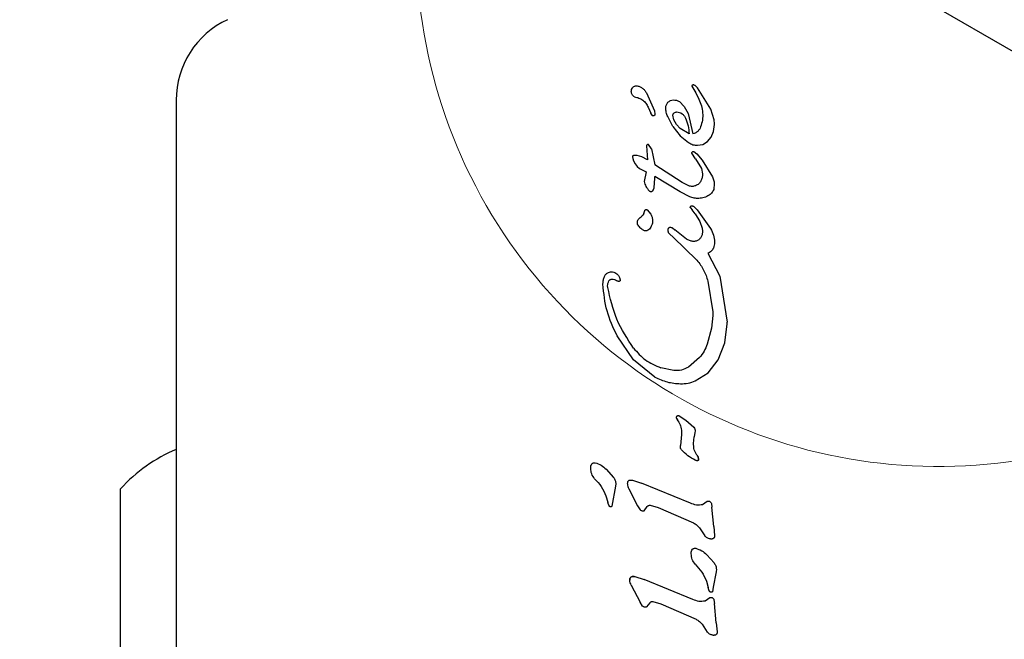
# Model space of a CAD drawing. Units: millimetres. Extents: x 452 to 1636, y 570 to 1473.
# Drawn here: x 814 to 821, y 1137 to 1141 of the extents above; entities that cross this region are included whole.
import ezdxf

# ---------------------------------------------------------------- set-up
doc = ezdxf.new("R2010")
doc.units = ezdxf.units.MM
doc.header["$LTSCALE"] = 100
doc.styles.add('SLDTEXTSTYLE1', font='TXT', dxfattribs={"width": 0.75})
doc.dimstyles.new('SLDDIMSTYLE1', dxfattribs={"dimtxt": 15.875, "dimasz": 8, "dimexe": 0, "dimexo": 0.0625, "dimgap": 3.96875, "dimtad": 2, "dimdec": 0, "dimrnd": 1e-09, "dimzin": 12, "dimdsep": 46, "dimtxsty": 'SLDTEXTSTYLE1', "dimblk1": 'DOT', "dimblk2": 'DOT', "dimsah": 1, "dimcen": 0.09, "dimse1": 1, "dimse2": 1, "dimadec": 0, "dimazin": 3, "dimtfac": 1, "dimtdec": 0, "dimtofl": 0, "dimtmove": 0, "dimatfit": 3, "dimldrblk": 'DOT', "dimfxl": 0, "dimfrac": 2, "dimtolj": 1, "dimtzin": 12, "dimarcsym": 0})

# ---------------------------------------------------------------- blocks, each defined once
blk = doc.blocks.new('_Dot')
at = {"color": 0, "linetype": 'ByBlock', "lineweight": -2}
blk.add_line((-0.5, 0), (-1, 0), dxfattribs=at)
at = {"color": 0, "linetype": 'ByBlock', "const_width": 0.5}
blk.add_lwpolyline([(-0.25, 0, 1), (0.25, 0, 1)], format="xyb", close=True, dxfattribs=at)
blk = doc.blocks.new('_D_2')
at = {"color": 7, "linetype": 'Continuous', "lineweight": 18}
blk.add_line((472.7762, 784.0024), (472.7762, 1291.1321), dxfattribs=at)
at = {"color": 7, "linetype": 'Continuous', "lineweight": 18, "xscale": 8, "yscale": 8}
for p, rotation in [((472.7762, 1291.1321), 90.0000000000004), ((472.7762, 784.0024), 270.0000000000004)]:
    blk.add_blockref('_Dot', p, dxfattribs=dict(at, rotation=rotation))
at = {"color": 7, "linetype": 'Continuous', "lineweight": 18, "insert": (452.3122, 1019.9725), "char_height": 15.875, "attachment_point": 1, "rotation": 90, "style": 'SLDTEXTSTYLE1'}
blk.add_mtext('507', dxfattribs=at)
blk = doc.blocks.new('_D_4')
at = {"color": 7, "linetype": 'Continuous', "lineweight": 18}
blk.add_line((1427.2409, 1452.1597), (660.1273, 1452.1597), dxfattribs=at)
at = {"color": 7, "linetype": 'Continuous', "lineweight": 18, "xscale": 8, "yscale": 8, "rotation": 180.0000000000004}
blk.add_blockref('_Dot', (660.1273, 1452.1597), dxfattribs=at)
at = {"color": 7, "linetype": 'Continuous', "lineweight": 18, "xscale": 8, "yscale": 8}
blk.add_blockref('_Dot', (1427.2409, 1452.1597), dxfattribs=at)
at = {"color": 7, "linetype": 'Continuous', "lineweight": 18, "insert": (1026.0893, 1472.6237), "char_height": 15.875, "attachment_point": 1, "style": 'SLDTEXTSTYLE1'}
blk.add_mtext('767', dxfattribs=at)

msp = doc.modelspace()

# ---------------------------------------------------------------- linework, layer by layer
at = {"color": 7, "linetype": 'Continuous', "lineweight": 25}
for p, q in [((821.1586, 1140.6284), (817.3553, 1142.8242)), ((818.5769, 1140.757), (818.5771, 1140.7554)), ((818.5771, 1140.7554), (818.6003, 1140.7133)), ((818.5842, 1140.7626), (818.5793, 1140.761)), ((818.5841, 1140.7626), (818.5842, 1140.7626)), ((818.5918, 1140.7616), (818.5918, 1140.7617)), ((818.6106, 1140.7441), (818.6018, 1140.7549)), ((818.6943, 1140.6118), (818.6106, 1140.7441)), ((818.2948, 1140.7149), (818.345, 1140.6017)), ((818.6003, 1140.7133), (818.6197, 1140.675)), ((815.3803, 1140.6687), (815.3803, 1134.5509)), ((818.3054, 1140.6252), (818.3213, 1140.5873)), ((818.415, 1140.6206), (818.415, 1140.6227)), ((818.4991, 1140.6594), (818.5297, 1140.6302)), ((818.5297, 1140.6302), (818.5533, 1140.5853)), ((818.3282, 1140.576), (818.3213, 1140.5873)), ((818.345, 1140.6017), (818.3477, 1140.5815)), ((818.4583, 1140.5051), (818.4268, 1140.567)), ((818.4654, 1140.5458), (818.4596, 1140.5757)), ((818.5533, 1140.5853), (818.5822, 1140.4593)), ((818.7154, 1140.5465), (818.6943, 1140.6118)), ((818.4583, 1140.5051), (818.5035, 1140.4475)), ((818.4813, 1140.5174), (818.4654, 1140.5458)), ((818.5043, 1140.4926), (818.4813, 1140.5174)), ((818.5599, 1140.4593), (818.5043, 1140.4926)), ((818.7116, 1140.4746), (818.7171, 1140.5175)), ((818.7172, 1140.5209), (818.7154, 1140.5465)), ((818.7171, 1140.5175), (818.7172, 1140.5209)), ((818.5035, 1140.4475), (818.5567, 1140.4052)), ((818.6735, 1140.4119), (818.6965, 1140.439)), ((818.6965, 1140.439), (818.7116, 1140.4746)), ((818.2958, 1140.3849), (818.2958, 1140.3857)), ((818.2959, 1140.385), (818.296, 1140.3849)), ((818.2959, 1140.3849), (818.3007, 1140.2986)), ((818.3265, 1140.3662), (818.3083, 1140.3936)), ((818.6119, 1140.3887), (818.6447, 1140.3947)), ((818.6447, 1140.3947), (818.6735, 1140.4119)), ((818.2082, 1140.3184), (818.2082, 1140.3183)), ((818.2082, 1140.3183), (818.21, 1140.3079)), ((818.21, 1140.3079), (818.2157, 1140.2919)), ((818.2101, 1140.3075), (818.21, 1140.3079)), ((818.211, 1140.3234), (818.2113, 1140.3236)), ((818.2376, 1140.3249), (818.2193, 1140.3256)), ((818.2657, 1140.3168), (818.2376, 1140.3249)), ((818.3007, 1140.2986), (818.2657, 1140.3168)), ((818.3265, 1140.3662), (818.3479, 1140.268)), ((818.5995, 1140.306), (818.576, 1140.3394)), ((818.5884, 1140.3505), (818.6084, 1140.3356)), ((818.6084, 1140.3356), (818.6412, 1140.2975)), ((818.2157, 1140.2919), (818.2248, 1140.2744)), ((818.2248, 1140.2744), (818.2372, 1140.2579)), ((818.2372, 1140.2579), (818.2528, 1140.2453)), ((818.5162, 1140.1579), (818.3479, 1140.268)), ((818.5995, 1140.306), (818.6359, 1140.2457)), ((818.6412, 1140.2975), (818.7054, 1140.1927)), ((818.2528, 1140.2453), (818.293, 1140.224)), ((818.293, 1140.224), (818.2811, 1140.1645)), ((818.3427, 1140.1254), (818.348, 1140.1855)), ((818.5048, 1140.0997), (818.3479, 1140.1953)), ((818.348, 1140.1855), (818.3479, 1140.1953)), ((818.6359, 1140.2457), (818.6429, 1140.2128)), ((818.6429, 1140.2128), (818.6429, 1140.2085)), ((818.3376, 1140.1113), (818.3427, 1140.1254)), ((818.5576, 1140.1374), (818.5162, 1140.1579)), ((818.7157, 1140.1445), (818.7136, 1140.1225)), ((818.3374, 1140.111), (818.3376, 1140.1113)), ((818.5631, 1140.0696), (818.5048, 1140.0997)), ((818.5929, 1140.0064), (818.609, 1139.9891)), ((818.2782, 1139.9667), (818.2845, 1139.9844)), ((818.3004, 1139.9882), (818.3218, 1139.9626)), ((818.5685, 1140.0013), (818.578, 1139.9886)), ((818.597, 1139.9632), (818.578, 1139.9886)), ((818.597, 1139.9632), (818.626, 1139.9171)), ((818.609, 1139.9891), (818.6929, 1139.8728)), ((818.2404, 1139.899), (818.2387, 1139.9098)), ((818.626, 1139.9171), (818.6409, 1139.876)), ((818.43, 1139.8618), (818.4307, 1139.8714)), ((818.4301, 1139.8578), (818.43, 1139.8618)), ((818.4598, 1139.8205), (818.4392, 1139.8384)), ((818.4558, 1139.8773), (818.4706, 1139.8649)), ((818.4598, 1139.8205), (818.6085, 1139.6767)), ((818.5428, 1139.8075), (818.4706, 1139.8649)), ((818.6435, 1139.8563), (818.6401, 1139.8339)), ((818.6409, 1139.876), (818.6435, 1139.8563)), ((818.7171, 1139.7899), (818.7171, 1139.7876)), ((818.6757, 1139.72), (818.7507, 1139.5784)), ((818.7507, 1139.5784), (818.7958, 1139.2926)), ((818.0257, 1139.5279), (818.0256, 1139.5319)), ((818.0554, 1139.508), (818.0546, 1139.5177)), ((818.1281, 1139.5707), (818.1327, 1139.5544)), ((818.6762, 1139.547), (818.7067, 1139.357)), ((818.7074, 1139.3346), (818.6981, 1139.2554)), ((818.7067, 1139.357), (818.7074, 1139.3346)), ((818.7812, 1139.165), (818.7959, 1139.2834)), ((818.7959, 1139.2834), (818.7958, 1139.2926)), ((818.6981, 1139.2554), (818.6712, 1139.1572)), ((818.215, 1139.0594), (818.1135, 1139.2076)), ((818.7402, 1139.0594), (818.7812, 1139.165)), ((818.3477, 1138.9524), (818.215, 1139.0594)), ((818.6243, 1139.0733), (818.5558, 1139.0149)), ((818.6776, 1138.9795), (818.7402, 1139.0594)), ((818.464, 1138.9929), (818.3836, 1139.0101)), ((818.598, 1138.9289), (818.6776, 1138.9795)), ((818.4905, 1138.6808), (818.4839, 1138.6939)), ((818.4977, 1138.7134), (818.5402, 1138.6859)), ((818.5402, 1138.6859), (818.5886, 1138.6416)), ((818.5126, 1138.6151), (818.5126, 1138.6138)), ((818.5126, 1138.6138), (818.513, 1138.5969)), ((818.5961, 1138.6092), (818.5912, 1138.5834)), ((818.5969, 1138.6169), (818.5961, 1138.6092)), ((818.513, 1138.5969), (818.5067, 1138.5289)), ((818.5869, 1138.5404), (818.5912, 1138.5834)), ((818.588, 1138.5188), (818.5869, 1138.5404)), ((818.5055, 1138.5208), (818.5067, 1138.5289)), ((818.6085, 1138.4696), (818.5983, 1138.4863)), ((818.6085, 1138.4696), (818.6154, 1138.4563)), ((818.6154, 1138.4563), (818.6186, 1138.4424)), ((818.6187, 1138.4423), (818.6187, 1138.4424)), ((817.9496, 1138.3877), (817.9494, 1138.3917)), ((818.0457, 1138.3817), (818.0914, 1138.3303)), ((818.1765, 1138.2939), (818.1768, 1138.2905)), ((818.2083, 1138.313), (818.2649, 1138.2943)), ((818.568, 1138.1714), (818.2649, 1138.2943)), ((818.1034, 1138.2764), (818.0806, 1138.1521)), ((818.1054, 1138.2916), (818.1034, 1138.2764)), ((818.1853, 1138.2607), (818.2406, 1138.1551)), ((818.0438, 1138.2176), (818.0554, 1138.1775)), ((818.0591, 1138.164), (818.0554, 1138.1775)), ((818.6724, 1138.1821), (818.6433, 1138.1617)), ((818.0633, 1138.1546), (818.0591, 1138.164)), ((818.2406, 1138.1551), (818.2562, 1138.1306)), ((818.2807, 1138.1249), (818.3004, 1138.1503)), ((818.3184, 1138.1583), (818.3688, 1138.1443)), ((818.3688, 1138.1443), (818.5874, 1138.0488)), ((818.6979, 1138.1694), (818.7009, 1138.1473)), ((818.7126, 1138.0268), (818.7009, 1138.1473)), ((818.6244, 1138.0177), (818.6562, 1137.9692)), ((818.7126, 1138.0268), (818.7176, 1137.9702)), ((818.7176, 1137.9702), (818.7177, 1137.9681)), ((818.5729, 1137.8579), (818.5727, 1137.8621)), ((818.669, 1137.8522), (818.7147, 1137.8007)), ((818.7267, 1137.7468), (818.7096, 1137.6518)), ((818.7287, 1137.762), (818.7267, 1137.7468)), ((818.1922, 1137.6938), (818.1919, 1137.6972)), ((818.2237, 1137.7163), (818.2803, 1137.6976)), ((818.5834, 1137.5747), (818.2803, 1137.6976)), ((818.6671, 1137.688), (818.6787, 1137.6479)), ((818.2007, 1137.664), (818.256, 1137.5584)), ((818.6824, 1137.6344), (818.6787, 1137.6479)), ((818.6866, 1137.625), (818.6824, 1137.6344)), ((818.7096, 1137.6518), (818.7039, 1137.6224)), ((818.3339, 1137.5616), (818.3843, 1137.5476)), ((818.6878, 1137.5854), (818.6588, 1137.565)), ((818.7134, 1137.5727), (818.7163, 1137.5506)), ((818.2717, 1137.5339), (818.256, 1137.5584)), ((818.3159, 1137.5537), (818.2962, 1137.5282)), ((818.3843, 1137.5476), (818.6029, 1137.4521)), ((818.728, 1137.4301), (818.7163, 1137.5506)), ((818.6398, 1137.421), (818.6717, 1137.3725)), ((818.7281, 1137.4301), (818.733, 1137.3735)), ((818.733, 1137.3735), (818.7332, 1137.3714))]:
    msp.add_line(p, q, dxfattribs=at)
at = {"color": 7, "linetype": 'Continuous', "lineweight": 25, "flags": 128}
for points in [[(818.3053, 1140.3942), (818.3062, 1140.3942), (818.3084, 1140.3936)], [(815.0351, 1138.0388), (815.0351, 1138.1398), (815.0351, 1138.2123), (815.0351, 1138.2523), (815.0351, 1138.2598)], [(815.0351, 1136.9598), (815.0351, 1136.9724), (815.0351, 1137.0189), (815.0351, 1137.0973), (815.0351, 1137.2033), (815.0351, 1137.3313), (815.0351, 1137.4742), (815.0351, 1137.6245), (815.0351, 1137.774), (815.0351, 1137.9146), (815.0351, 1138.0388)]]:
    msp.add_lwpolyline(points, dxfattribs=at)
at = {"color": 7, "linetype": 'Continuous', "lineweight": 18}
msp.add_arc((820.1018, 1141.6312), 3.2323, 60, 285, dxfattribs=at)
at = {"color": 7, "linetype": 'Continuous', "lineweight": 25}
for centre, radius, start, end in [((815.9303, 1140.6687), 0.55, 115, 180), ((818.5857, 1140.7492), 0.0134, 96.78367, 118.851), ((818.5832, 1140.7381), 0.0251, 49.05978, 69.7446), ((818.3637, 1140.6051), 0.046, 202.76894, 219.36112), ((818.5583, 1140.4233), 0.3669, 198.39733, 200.9883), ((818.2197, 1140.3069), 0.0187, 95.53756, 116.85376), ((818.3222, 1140.1168), 0.0143, 241.10875, 263.60898), ((818.3226, 1140.1203), 0.0178, 263.69459, 281.47736), ((818.3226, 1140.1203), 0.0178, 307.83508, 327.95567), ((818.5785, 1138.7333), 0.1025, 202.72048, 210.80491), ((815.7553, 1137.61), 0.97, 112.74173, 137.94148), ((818.5065, 1138.4236), 0.1137, 9.45134, 16.69845), ((818.198, 1138.2939), 0.0215, 169.48814, 189.09451), ((818.1135, 1138.1831), 0.0577, 199.38223, 209.58035), ((818.2135, 1137.6972), 0.0215, 169.48815, 189.09452), ((818.2135, 1137.6972), 0.0215, 145.74102, 164.84799), ((818.2144, 1137.6803), 0.0372, 82.11129, 102.87091)]:
    msp.add_arc(centre, radius, start, end, dxfattribs=at)
for points, knots in [([(818.2013, 1140.7229), (818.2017, 1140.7272), (818.2024, 1140.7356), (818.2069, 1140.7428), (818.2092, 1140.7464)], [0, 0, 0, 0, 0.499522, 1, 1, 1, 1]), ([(818.2092, 1140.7464), (818.2108, 1140.7481), (818.2141, 1140.7513), (818.2202, 1140.7547), (818.2267, 1140.7571), (818.2313, 1140.7575), (818.2336, 1140.7577)], [0, 0, 0, 0, 0.24935, 0.500345, 0.750708, 1, 1, 1, 1]), ([(818.2336, 1140.7577), (818.2399, 1140.7563), (818.2526, 1140.7537), (818.2697, 1140.7441), (818.2845, 1140.7313), (818.2913, 1140.7204), (818.2948, 1140.7149)], [0, 0, 0, 0, 0.250187, 0.500065, 0.750029, 1, 1, 1, 1]), ([(818.5793, 1140.761), (818.5789, 1140.7608), (818.5782, 1140.7603), (818.5774, 1140.7594), (818.577, 1140.7582), (818.5769, 1140.7574), (818.5769, 1140.757)], [0, 0, 0, 0, 0.243912, 0.502981, 0.748092, 1, 1, 1, 1]), ([(818.5918, 1140.7617), (818.5906, 1140.762), (818.5881, 1140.7628), (818.5855, 1140.7626), (818.5842, 1140.7626)], [0, 0, 0, 0, 0.500153, 1, 1, 1, 1]), ([(818.6018, 1140.7549), (818.6003, 1140.7563), (818.5974, 1140.7592), (818.5937, 1140.7608), (818.5918, 1140.7617)], [0, 0, 0, 0, 0.499933, 1, 1, 1, 1]), ([(818.2214, 1140.6887), (818.2185, 1140.6907), (818.2127, 1140.6945), (818.2063, 1140.7029), (818.2021, 1140.7125), (818.2016, 1140.7195), (818.2013, 1140.7229)], [0, 0, 0, 0, 0.249918, 0.499997, 0.750177, 1, 1, 1, 1]), ([(818.2214, 1140.6887), (818.2304, 1140.6869), (818.2485, 1140.6833), (818.2726, 1140.6692), (818.2928, 1140.6499), (818.3012, 1140.6334), (818.3054, 1140.6252)], [0, 0, 0, 0, 0.249932, 0.500029, 0.749938, 1, 1, 1, 1]), ([(818.6197, 1140.675), (818.6258, 1140.6614), (818.6379, 1140.6342), (818.6447, 1140.5899), (818.6436, 1140.545), (818.6351, 1140.5165), (818.6308, 1140.5023)], [0, 0, 0, 0, 0.249993, 0.499945, 0.749918, 1, 1, 1, 1]), ([(818.415, 1140.6227), (818.4158, 1140.6288), (818.4173, 1140.6408), (818.4278, 1140.6561), (818.4428, 1140.667), (818.4548, 1140.6688), (818.4608, 1140.6698)], [0, 0, 0, 0, 0.249942, 0.499834, 0.750066, 1, 1, 1, 1]), ([(818.4268, 1140.567), (818.4234, 1140.5756), (818.4165, 1140.5929), (818.4155, 1140.6114), (818.415, 1140.6206)], [0, 0, 0, 0, 0.500246, 1, 1, 1, 1]), ([(818.4608, 1140.6698), (818.4676, 1140.6695), (818.4812, 1140.669), (818.4931, 1140.6626), (818.4991, 1140.6594)], [0, 0, 0, 0, 0.499927, 1, 1, 1, 1]), ([(818.3477, 1140.5815), (818.3476, 1140.5804), (818.3474, 1140.5781), (818.3457, 1140.5751), (818.3432, 1140.5726), (818.3401, 1140.5712), (818.3367, 1140.5708), (818.3333, 1140.5715), (818.3302, 1140.5732), (818.3288, 1140.575), (818.3282, 1140.576)], [0, 0, 0, 0, 0.124889, 0.250506, 0.374717, 0.49926, 0.624744, 0.749435, 0.875126, 1, 1, 1, 1]), ([(818.4596, 1140.5757), (818.4596, 1140.5771), (818.4598, 1140.58), (818.4614, 1140.584), (818.4638, 1140.5875), (818.4661, 1140.5893), (818.4672, 1140.5901)], [0, 0, 0, 0, 0.250226, 0.500513, 0.75117, 1, 1, 1, 1]), ([(818.4672, 1140.5901), (818.4699, 1140.5916), (818.4752, 1140.5946), (818.4813, 1140.5952), (818.4843, 1140.5955)], [0, 0, 0, 0, 0.501809, 1, 1, 1, 1]), ([(818.4843, 1140.5955), (818.49, 1140.5951), (818.5014, 1140.5943), (818.5109, 1140.5879), (818.5156, 1140.5848)], [0, 0, 0, 0, 0.500282, 1, 1, 1, 1]), ([(818.5156, 1140.5848), (818.5199, 1140.5809), (818.5284, 1140.5731), (818.5339, 1140.5629), (818.5366, 1140.5579)], [0, 0, 0, 0, 0.500027, 1, 1, 1, 1]), ([(818.5366, 1140.5579), (818.543, 1140.542), (818.5559, 1140.5104), (818.5586, 1140.4763), (818.5599, 1140.4593)], [0, 0, 0, 0, 0.50003, 1, 1, 1, 1]), ([(818.6308, 1140.5023), (818.6285, 1140.4971), (818.6239, 1140.4868), (818.6123, 1140.4741), (818.5984, 1140.4643), (818.5876, 1140.4609), (818.5822, 1140.4593)], [0, 0, 0, 0, 0.249859, 0.500309, 0.750419, 1, 1, 1, 1]), ([(818.3083, 1140.3936), (818.3076, 1140.3938), (818.3062, 1140.3943), (818.3039, 1140.3943), (818.3017, 1140.3937), (818.2997, 1140.3926), (818.2979, 1140.3911), (818.2967, 1140.3893), (818.2959, 1140.3872), (818.2959, 1140.3857), (818.2959, 1140.3849)], [0, 0, 0, 0, 0.129605, 0.2501134, 0.3735453, 0.5032905, 0.6300678, 0.7502269, 0.870233, 1, 1, 1, 1]), ([(818.5567, 1140.4052), (818.5652, 1140.4003), (818.5823, 1140.3905), (818.602, 1140.3893), (818.6119, 1140.3887)], [0, 0, 0, 0, 0.500274, 1, 1, 1, 1]), ([(818.2114, 1140.3236), (818.2109, 1140.3233), (818.21, 1140.3228), (818.2089, 1140.3215), (818.2083, 1140.32), (818.2082, 1140.3189), (818.2082, 1140.3183)], [0, 0, 0, 0, 0.256827, 0.498203, 0.739413, 1, 1, 1, 1]), ([(818.2193, 1140.3256), (818.2179, 1140.3255), (818.2152, 1140.3253), (818.2126, 1140.3242), (818.2114, 1140.3236)], [0, 0, 0, 0, 0.5009, 1, 1, 1, 1]), ([(818.576, 1140.3394), (818.576, 1140.3402), (818.5762, 1140.3417), (818.577, 1140.3439), (818.5782, 1140.3459), (818.5797, 1140.3476), (818.5816, 1140.349), (818.5837, 1140.35), (818.586, 1140.3506), (818.5876, 1140.3505), (818.5884, 1140.3505)], [0, 0, 0, 0, 0.125731, 0.250819, 0.374611, 0.501188, 0.625072, 0.748763, 0.874584, 1, 1, 1, 1]), ([(818.6429, 1140.2085), (818.6425, 1140.2015), (818.6417, 1140.1874), (818.6359, 1140.1745), (818.6331, 1140.1681)], [0, 0, 0, 0, 0.4996242, 1, 1, 1, 1]), ([(818.7054, 1140.1927), (818.7084, 1140.1849), (818.7144, 1140.1694), (818.7152, 1140.1528), (818.7157, 1140.1445)], [0, 0, 0, 0, 0.499817, 1, 1, 1, 1]), ([(818.2811, 1140.1645), (818.2841, 1140.1539), (818.2901, 1140.1328), (818.3043, 1140.1159), (818.3114, 1140.1075)], [0, 0, 0, 0, 0.499958, 1, 1, 1, 1]), ([(818.6002, 1140.1383), (818.5931, 1140.1362), (818.579, 1140.132), (818.5647, 1140.1356), (818.5576, 1140.1374)], [0, 0, 0, 0, 0.499186, 1, 1, 1, 1]), ([(818.6331, 1140.1681), (818.6289, 1140.1616), (818.6206, 1140.1488), (818.607, 1140.1418), (818.6002, 1140.1383)], [0, 0, 0, 0, 0.5006, 1, 1, 1, 1]), ([(818.3114, 1140.1075), (818.3127, 1140.1062), (818.3153, 1140.1037), (818.3189, 1140.103), (818.3207, 1140.1026)], [0, 0, 0, 0, 0.501444, 1, 1, 1, 1]), ([(818.3207, 1140.1026), (818.3224, 1140.1026), (818.3259, 1140.1025), (818.3307, 1140.1042), (818.3349, 1140.1071), (818.3367, 1140.1099), (818.3377, 1140.1113)], [0, 0, 0, 0, 0.25438, 0.510318, 0.750697, 1, 1, 1, 1]), ([(818.6205, 1140.0595), (818.6107, 1140.0597), (818.591, 1140.0601), (818.5724, 1140.0664), (818.5631, 1140.0696)], [0, 0, 0, 0, 0.500125, 1, 1, 1, 1]), ([(818.684, 1140.079), (818.674, 1140.0737), (818.6542, 1140.063), (818.6318, 1140.0607), (818.6205, 1140.0595)], [0, 0, 0, 0, 0.499575, 1, 1, 1, 1]), ([(818.7136, 1140.1225), (818.7125, 1140.1181), (818.7103, 1140.1093), (818.7036, 1140.0974), (818.695, 1140.0869), (818.6876, 1140.0816), (818.684, 1140.079)], [0, 0, 0, 0, 0.250089, 0.499854, 0.749484, 1, 1, 1, 1]), ([(818.567, 1140.0054), (818.5671, 1140.0062), (818.5672, 1140.0077), (818.5681, 1140.0089), (818.5686, 1140.0096)], [0, 0, 0, 0, 0.497897, 1, 1, 1, 1]), ([(818.5685, 1140.0013), (818.5681, 1140.0019), (818.5673, 1140.0032), (818.5671, 1140.0047), (818.567, 1140.0054)], [0, 0, 0, 0, 0.49969, 1, 1, 1, 1]), ([(818.5686, 1140.0096), (818.5692, 1140.0104), (818.5704, 1140.0122), (818.5732, 1140.0138), (818.5764, 1140.0146), (818.5785, 1140.0142), (818.5796, 1140.014)], [0, 0, 0, 0, 0.24792, 0.499169, 0.750273, 1, 1, 1, 1]), ([(818.5796, 1140.014), (818.582, 1140.0132), (818.5869, 1140.0114), (818.5909, 1140.0081), (818.5929, 1140.0064)], [0, 0, 0, 0, 0.499448, 1, 1, 1, 1]), ([(818.2443, 1139.9284), (818.2467, 1139.9317), (818.2516, 1139.9382), (818.2582, 1139.9429), (818.2616, 1139.9452)], [0, 0, 0, 0, 0.499306, 1, 1, 1, 1]), ([(818.2782, 1139.9667), (818.2764, 1139.9623), (818.2728, 1139.9537), (818.2653, 1139.948), (818.2616, 1139.9452)], [0, 0, 0, 0, 0.500041, 1, 1, 1, 1]), ([(818.2845, 1139.9844), (818.2848, 1139.9851), (818.2855, 1139.9866), (818.2872, 1139.9884), (818.2892, 1139.9897), (818.2914, 1139.9905), (818.2938, 1139.9908), (818.2962, 1139.9905), (818.2985, 1139.9897), (818.2997, 1139.9887), (818.3004, 1139.9882)], [0, 0, 0, 0, 0.125703, 0.248992, 0.374054, 0.5006, 0.625508, 0.75064, 0.874458, 1, 1, 1, 1]), ([(818.3218, 1139.9626), (818.3251, 1139.9561), (818.3318, 1139.9432), (818.3328, 1139.9287), (818.3333, 1139.9215)], [0, 0, 0, 0, 0.499699, 1, 1, 1, 1]), ([(818.2387, 1139.9098), (818.2389, 1139.9131), (818.2394, 1139.9197), (818.2427, 1139.9255), (818.2443, 1139.9284)], [0, 0, 0, 0, 0.4995987, 1, 1, 1, 1]), ([(818.2767, 1139.862), (818.2695, 1139.867), (818.2551, 1139.8771), (818.2453, 1139.8917), (818.2404, 1139.899)], [0, 0, 0, 0, 0.500101, 1, 1, 1, 1]), ([(818.3228, 1139.8821), (818.3199, 1139.8778), (818.314, 1139.8691), (818.305, 1139.8637), (818.3005, 1139.861)], [0, 0, 0, 0, 0.499981, 1, 1, 1, 1]), ([(818.3333, 1139.9215), (818.3329, 1139.9146), (818.3319, 1139.9008), (818.3259, 1139.8884), (818.3228, 1139.8822)], [0, 0, 0, 0, 0.50023, 1, 1, 1, 1]), ([(818.4307, 1139.8714), (818.431, 1139.8725), (818.4316, 1139.8749), (818.4338, 1139.8779), (818.4368, 1139.8801), (818.4391, 1139.8806), (818.4403, 1139.8809)], [0, 0, 0, 0, 0.249564, 0.498464, 0.750011, 1, 1, 1, 1]), ([(818.4403, 1139.8809), (818.4431, 1139.881), (818.4485, 1139.8812), (818.4533, 1139.8786), (818.4558, 1139.8773)], [0, 0, 0, 0, 0.49949, 1, 1, 1, 1]), ([(818.3005, 1139.861), (818.2986, 1139.8602), (818.2947, 1139.8586), (818.2884, 1139.8581), (818.2822, 1139.8591), (818.2785, 1139.861), (818.2767, 1139.862)], [0, 0, 0, 0, 0.249817, 0.499932, 0.750014, 1, 1, 1, 1]), ([(818.4392, 1139.8384), (818.4379, 1139.8397), (818.4354, 1139.8424), (818.4327, 1139.8472), (818.4308, 1139.8523), (818.4303, 1139.856), (818.4301, 1139.8578)], [0, 0, 0, 0, 0.249624, 0.499506, 0.749939, 1, 1, 1, 1]), ([(818.6401, 1139.8339), (818.6378, 1139.8281), (818.6333, 1139.8167), (818.6243, 1139.8082), (818.6199, 1139.804)], [0, 0, 0, 0, 0.499685, 1, 1, 1, 1]), ([(818.6929, 1139.8728), (818.6995, 1139.8597), (818.7127, 1139.8336), (818.7157, 1139.8044), (818.7171, 1139.7899)], [0, 0, 0, 0, 0.500028, 1, 1, 1, 1]), ([(818.5834, 1139.7936), (818.5763, 1139.7949), (818.562, 1139.7974), (818.5492, 1139.8042), (818.5428, 1139.8075)], [0, 0, 0, 0, 0.500107, 1, 1, 1, 1]), ([(818.6199, 1139.804), (818.6172, 1139.8021), (818.6119, 1139.7983), (818.6028, 1139.7948), (818.5931, 1139.7929), (818.5866, 1139.7934), (818.5834, 1139.7936)], [0, 0, 0, 0, 0.250493, 0.500719, 0.749898, 1, 1, 1, 1]), ([(818.7171, 1139.7876), (818.7168, 1139.7815), (818.7162, 1139.7694), (818.712, 1139.758), (818.7099, 1139.7523)], [0, 0, 0, 0, 0.5001342, 1, 1, 1, 1]), ([(818.7099, 1139.7523), (818.7081, 1139.7487), (818.7044, 1139.7415), (818.6963, 1139.7325), (818.6868, 1139.7249), (818.6794, 1139.7216), (818.6757, 1139.7199)], [0, 0, 0, 0, 0.2494456, 0.4992227, 0.7495289, 1, 1, 1, 1]), ([(818.6085, 1139.6767), (818.6235, 1139.657), (818.6535, 1139.6177), (818.6686, 1139.5706), (818.6762, 1139.547)], [0, 0, 0, 0, 0.500023, 1, 1, 1, 1]), ([(818.0256, 1139.5319), (818.026, 1139.5394), (818.0268, 1139.5545), (818.0321, 1139.5687), (818.0347, 1139.5757)], [0, 0, 0, 0, 0.500102, 1, 1, 1, 1]), ([(818.0347, 1139.5757), (818.0361, 1139.5785), (818.0388, 1139.584), (818.0448, 1139.591), (818.0517, 1139.5971), (818.0572, 1139.5999), (818.0599, 1139.6013)], [0, 0, 0, 0, 0.249687, 0.499861, 0.749595, 1, 1, 1, 1]), ([(818.0599, 1139.6013), (818.064, 1139.6028), (818.0722, 1139.6057), (818.0809, 1139.6049), (818.0853, 1139.6045)], [0, 0, 0, 0, 0.499956, 1, 1, 1, 1]), ([(818.0852, 1139.6045), (818.0899, 1139.6034), (818.0991, 1139.6012), (818.1114, 1139.5935), (818.1216, 1139.5835), (818.126, 1139.575), (818.1281, 1139.5707)], [0, 0, 0, 0, 0.249826, 0.499919, 0.749791, 1, 1, 1, 1]), ([(818.1135, 1139.2076), (818.0895, 1139.2584), (818.0416, 1139.36), (818.031, 1139.4719), (818.0257, 1139.5279)], [0, 0, 0, 0, 0.499983, 1, 1, 1, 1]), ([(818.0546, 1139.5177), (818.055, 1139.5231), (818.0557, 1139.5338), (818.0605, 1139.5434), (818.0629, 1139.5482)], [0, 0, 0, 0, 0.499868, 1, 1, 1, 1]), ([(818.0629, 1139.5482), (818.064, 1139.5498), (818.0663, 1139.5531), (818.0711, 1139.5568), (818.0767, 1139.5593), (818.0807, 1139.5598), (818.0827, 1139.56)], [0, 0, 0, 0, 0.2496559, 0.4997496, 0.7497265, 1, 1, 1, 1]), ([(818.0827, 1139.56), (818.0873, 1139.5598), (818.0966, 1139.5594), (818.1046, 1139.5545), (818.1085, 1139.552)], [0, 0, 0, 0, 0.499829, 1, 1, 1, 1]), ([(818.1227, 1139.5456), (818.1202, 1139.5463), (818.1151, 1139.5476), (818.1107, 1139.5506), (818.1085, 1139.552)], [0, 0, 0, 0, 0.4995764, 1, 1, 1, 1]), ([(818.1326, 1139.5543), (818.1326, 1139.5537), (818.1326, 1139.5524), (818.1321, 1139.5506), (818.1312, 1139.5489), (818.1299, 1139.5475), (818.1283, 1139.5464), (818.1265, 1139.5457), (818.1246, 1139.5454), (818.1233, 1139.5455), (818.1227, 1139.5456)], [0, 0, 0, 0, 0.125192, 0.249638, 0.37559, 0.500498, 0.624491, 0.74937, 0.875438, 1, 1, 1, 1]), ([(818.2148, 1139.1325), (818.1769, 1139.1903), (818.1011, 1139.3059), (818.0706, 1139.4406), (818.0554, 1139.508)], [0, 0, 0, 0, 0.499991, 1, 1, 1, 1]), ([(818.6712, 1139.1572), (818.6656, 1139.1419), (818.6544, 1139.1115), (818.6343, 1139.086), (818.6243, 1139.0733)], [0, 0, 0, 0, 0.4999218, 1, 1, 1, 1]), ([(818.2148, 1139.1325), (818.2383, 1139.1058), (818.2853, 1139.0523), (818.3508, 1139.0242), (818.3836, 1139.0101)], [0, 0, 0, 0, 0.499132, 1, 1, 1, 1]), ([(818.5558, 1139.0149), (818.5414, 1139.0074), (818.5126, 1138.9926), (818.4802, 1138.9928), (818.464, 1138.9929)], [0, 0, 0, 0, 0.49996, 1, 1, 1, 1]), ([(818.3477, 1138.9524), (818.3729, 1138.9409), (818.4232, 1138.9177), (818.4784, 1138.9134), (818.506, 1138.9112)], [0, 0, 0, 0, 0.499933, 1, 1, 1, 1]), ([(818.506, 1138.9112), (818.5218, 1138.9118), (818.5534, 1138.9128), (818.5832, 1138.9235), (818.598, 1138.9289)], [0, 0, 0, 0, 0.499923, 1, 1, 1, 1]), ([(818.4817, 1138.7039), (818.4818, 1138.7048), (818.482, 1138.7066), (818.4831, 1138.7092), (818.4848, 1138.7115), (818.487, 1138.7132), (818.4895, 1138.7143), (818.4923, 1138.7147), (818.4951, 1138.7145), (818.4968, 1138.7138), (818.4977, 1138.7134)], [0, 0, 0, 0, 0.124846, 0.250404, 0.375084, 0.500079, 0.624595, 0.750272, 0.87478, 1, 1, 1, 1]), ([(818.4839, 1138.6939), (818.4832, 1138.6955), (818.4819, 1138.6987), (818.4818, 1138.7022), (818.4817, 1138.7039)], [0, 0, 0, 0, 0.502316, 1, 1, 1, 1]), ([(818.4905, 1138.6808), (818.4969, 1138.6707), (818.5096, 1138.6507), (818.5116, 1138.627), (818.5126, 1138.6151)], [0, 0, 0, 0, 0.500045, 1, 1, 1, 1]), ([(818.5886, 1138.6416), (818.591, 1138.6379), (818.5958, 1138.6303), (818.5965, 1138.6214), (818.5969, 1138.6169)], [0, 0, 0, 0, 0.500106, 1, 1, 1, 1]), ([(818.5122, 1138.5027), (818.5103, 1138.5054), (818.5064, 1138.5108), (818.5058, 1138.5174), (818.5055, 1138.5208)], [0, 0, 0, 0, 0.499985, 1, 1, 1, 1]), ([(818.5979, 1138.4373), (818.5819, 1138.4459), (818.5499, 1138.4632), (818.5248, 1138.4895), (818.5122, 1138.5027)], [0, 0, 0, 0, 0.50002, 1, 1, 1, 1]), ([(818.5983, 1138.4863), (818.5957, 1138.4914), (818.5906, 1138.5018), (818.5888, 1138.5132), (818.588, 1138.5188)], [0, 0, 0, 0, 0.499943, 1, 1, 1, 1]), ([(817.9494, 1138.3917), (817.9497, 1138.3959), (817.9504, 1138.4043), (817.9546, 1138.4116), (817.9567, 1138.4152)], [0, 0, 0, 0, 0.499502, 1, 1, 1, 1]), ([(817.9567, 1138.4152), (817.9581, 1138.4165), (817.9608, 1138.419), (817.966, 1138.4213), (817.9716, 1138.4223), (817.9753, 1138.4217), (817.9771, 1138.4214)], [0, 0, 0, 0, 0.2491561, 0.5003718, 0.7505971, 1, 1, 1, 1]), ([(817.9771, 1138.4214), (817.99, 1138.4173), (818.0157, 1138.409), (818.0357, 1138.3908), (818.0457, 1138.3817)], [0, 0, 0, 0, 0.4999789, 1, 1, 1, 1]), ([(818.6102, 1138.4343), (818.6081, 1138.4344), (818.6038, 1138.4348), (818.5999, 1138.4364), (818.5979, 1138.4373)], [0, 0, 0, 0, 0.501097, 1, 1, 1, 1]), ([(818.6187, 1138.4424), (818.6186, 1138.4418), (818.6185, 1138.4407), (818.6181, 1138.4392), (818.6172, 1138.4377), (818.6162, 1138.4365), (818.6149, 1138.4355), (818.6134, 1138.4347), (818.6119, 1138.4343), (818.6108, 1138.4343), (818.6102, 1138.4343)], [0, 0, 0, 0, 0.124571, 0.249643, 0.3753, 0.499871, 0.625638, 0.750411, 0.875483, 1, 1, 1, 1]), ([(817.974, 1138.3222), (817.967, 1138.332), (817.9529, 1138.3516), (817.9507, 1138.3757), (817.9496, 1138.3877)], [0, 0, 0, 0, 0.500038, 1, 1, 1, 1]), ([(817.974, 1138.3222), (817.9885, 1138.3067), (818.0177, 1138.2758), (818.0351, 1138.237), (818.0438, 1138.2176)], [0, 0, 0, 0, 0.499987, 1, 1, 1, 1]), ([(818.0914, 1138.3303), (818.0954, 1138.3245), (818.1035, 1138.3128), (818.1048, 1138.2987), (818.1054, 1138.2916)], [0, 0, 0, 0, 0.500134, 1, 1, 1, 1]), ([(818.1802, 1138.306), (818.1791, 1138.3042), (818.177, 1138.3004), (818.1766, 1138.2961), (818.1765, 1138.2939)], [0, 0, 0, 0, 0.499268, 1, 1, 1, 1]), ([(818.1907, 1138.3132), (818.1896, 1138.3129), (818.1876, 1138.3123), (818.1847, 1138.3107), (818.1822, 1138.3086), (818.1809, 1138.3069), (818.1802, 1138.306)], [0, 0, 0, 0, 0.250018, 0.500422, 0.75071, 1, 1, 1, 1]), ([(818.1907, 1138.3132), (818.1936, 1138.3137), (818.1995, 1138.3147), (818.2053, 1138.3135), (818.2083, 1138.313)], [0, 0, 0, 0, 0.499848, 1, 1, 1, 1]), ([(818.1768, 1138.2905), (818.1773, 1138.2853), (818.1785, 1138.2749), (818.183, 1138.2654), (818.1853, 1138.2607)], [0, 0, 0, 0, 0.499832, 1, 1, 1, 1]), ([(818.6433, 1138.1617), (818.6303, 1138.1598), (818.6043, 1138.1561), (818.5801, 1138.1663), (818.568, 1138.1714)], [0, 0, 0, 0, 0.500235, 1, 1, 1, 1]), ([(818.6724, 1138.1821), (818.6738, 1138.1827), (818.6767, 1138.184), (818.6816, 1138.1842), (818.6863, 1138.1831), (818.6889, 1138.1813), (818.6902, 1138.1803)], [0, 0, 0, 0, 0.250394, 0.500534, 0.749731, 1, 1, 1, 1]), ([(818.6902, 1138.1803), (818.692, 1138.1788), (818.6955, 1138.1758), (818.6971, 1138.1715), (818.6979, 1138.1694)], [0, 0, 0, 0, 0.500204, 1, 1, 1, 1]), ([(818.0806, 1138.1521), (818.08, 1138.1515), (818.0787, 1138.1504), (818.0763, 1138.1495), (818.0739, 1138.149), (818.0713, 1138.149), (818.0689, 1138.1497), (818.0667, 1138.1509), (818.0647, 1138.1525), (818.0638, 1138.1539), (818.0633, 1138.1546)], [0, 0, 0, 0, 0.124537, 0.250047, 0.374425, 0.500377, 0.624727, 0.750175, 0.874554, 1, 1, 1, 1]), ([(818.2562, 1138.1306), (818.2579, 1138.1291), (818.2612, 1138.1261), (818.2676, 1138.1238), (818.2743, 1138.1231), (818.2786, 1138.1243), (818.2807, 1138.1249)], [0, 0, 0, 0, 0.249947, 0.499929, 0.749608, 1, 1, 1, 1]), ([(818.3004, 1138.1503), (818.3015, 1138.1517), (818.3037, 1138.1544), (818.3082, 1138.1571), (818.3132, 1138.1587), (818.3167, 1138.1584), (818.3184, 1138.1583)], [0, 0, 0, 0, 0.250345, 0.499966, 0.750252, 1, 1, 1, 1]), ([(818.5874, 1138.0488), (818.5947, 1138.0449), (818.6091, 1138.037), (818.6193, 1138.0241), (818.6244, 1138.0177)], [0, 0, 0, 0, 0.500183, 1, 1, 1, 1]), ([(818.6901, 1137.9499), (818.6836, 1137.9517), (818.6708, 1137.9554), (818.6611, 1137.9646), (818.6562, 1137.9692)], [0, 0, 0, 0, 0.500008, 1, 1, 1, 1]), ([(818.7096, 1137.9521), (818.7081, 1137.9514), (818.705, 1137.95), (818.7001, 1137.949), (818.695, 1137.9489), (818.6917, 1137.9495), (818.6901, 1137.9499)], [0, 0, 0, 0, 0.2500403, 0.4999285, 0.749259, 1, 1, 1, 1]), ([(818.7177, 1137.9681), (818.7176, 1137.9666), (818.7174, 1137.9634), (818.7157, 1137.9591), (818.7131, 1137.9551), (818.7108, 1137.9531), (818.7096, 1137.9521)], [0, 0, 0, 0, 0.250925, 0.500267, 0.750949, 1, 1, 1, 1]), ([(818.5727, 1137.8621), (818.573, 1137.8663), (818.5737, 1137.8747), (818.5779, 1137.882), (818.58, 1137.8856)], [0, 0, 0, 0, 0.500033, 1, 1, 1, 1]), ([(818.58, 1137.8856), (818.5813, 1137.8869), (818.5841, 1137.8894), (818.5893, 1137.8917), (818.5949, 1137.8927), (818.5986, 1137.8921), (818.6004, 1137.8918)], [0, 0, 0, 0, 0.249968, 0.500852, 0.749749, 1, 1, 1, 1]), ([(818.6004, 1137.8918), (818.6133, 1137.8877), (818.639, 1137.8794), (818.659, 1137.8612), (818.669, 1137.8522)], [0, 0, 0, 0, 0.500048, 1, 1, 1, 1]), ([(818.5973, 1137.7926), (818.5903, 1137.8024), (818.5763, 1137.822), (818.574, 1137.8459), (818.5729, 1137.8579)], [0, 0, 0, 0, 0.500018, 1, 1, 1, 1]), ([(818.5973, 1137.7926), (818.6118, 1137.7771), (818.641, 1137.7462), (818.6584, 1137.7074), (818.6671, 1137.688)], [0, 0, 0, 0, 0.500033, 1, 1, 1, 1]), ([(818.7147, 1137.8007), (818.7187, 1137.7949), (818.7268, 1137.7832), (818.7281, 1137.7691), (818.7287, 1137.762)], [0, 0, 0, 0, 0.4998569, 1, 1, 1, 1]), ([(818.1919, 1137.6972), (818.1921, 1137.6994), (818.1924, 1137.7037), (818.1946, 1137.7075), (818.1957, 1137.7094)], [0, 0, 0, 0, 0.50037, 1, 1, 1, 1]), ([(818.2007, 1137.664), (818.1985, 1137.6687), (818.1939, 1137.6782), (818.1928, 1137.6886), (818.1922, 1137.6938)], [0, 0, 0, 0, 0.4998, 1, 1, 1, 1]), ([(818.1957, 1137.7094), (818.1963, 1137.7102), (818.1976, 1137.7119), (818.2002, 1137.714), (818.203, 1137.7156), (818.2051, 1137.7162), (818.2062, 1137.7165)], [0, 0, 0, 0, 0.249036, 0.498746, 0.748573, 1, 1, 1, 1]), ([(818.2062, 1137.7165), (818.2091, 1137.717), (818.215, 1137.718), (818.2208, 1137.7168), (818.2237, 1137.7163)], [0, 0, 0, 0, 0.500246, 1, 1, 1, 1]), ([(818.7039, 1137.6224), (818.7033, 1137.6219), (818.702, 1137.6208), (818.6996, 1137.6198), (818.6971, 1137.6193), (818.6946, 1137.6194), (818.6922, 1137.6201), (818.69, 1137.6213), (818.688, 1137.6229), (818.6871, 1137.6243), (818.6866, 1137.625)], [0, 0, 0, 0, 0.124496, 0.249975, 0.375702, 0.500362, 0.625165, 0.750141, 0.875113, 1, 1, 1, 1]), ([(818.3159, 1137.5537), (818.3169, 1137.555), (818.3191, 1137.5577), (818.3236, 1137.5604), (818.3287, 1137.562), (818.3322, 1137.5617), (818.3339, 1137.5616)], [0, 0, 0, 0, 0.250172, 0.499815, 0.750248, 1, 1, 1, 1]), ([(818.6588, 1137.565), (818.6458, 1137.5631), (818.6197, 1137.5594), (818.5955, 1137.5696), (818.5834, 1137.5747)], [0, 0, 0, 0, 0.5001775, 1, 1, 1, 1]), ([(818.6878, 1137.5854), (818.6893, 1137.586), (818.6922, 1137.5873), (818.697, 1137.5875), (818.7018, 1137.5864), (818.7044, 1137.5846), (818.7057, 1137.5836)], [0, 0, 0, 0, 0.249544, 0.499967, 0.749447, 1, 1, 1, 1]), ([(818.7057, 1137.5836), (818.7074, 1137.5821), (818.7109, 1137.5792), (818.7126, 1137.5749), (818.7134, 1137.5727)], [0, 0, 0, 0, 0.499779, 1, 1, 1, 1]), ([(818.2962, 1137.5282), (818.294, 1137.5276), (818.2897, 1137.5264), (818.283, 1137.5271), (818.2767, 1137.5294), (818.2734, 1137.5324), (818.2717, 1137.5339)], [0, 0, 0, 0, 0.251199, 0.500353, 0.750848, 1, 1, 1, 1]), ([(818.6029, 1137.4521), (818.6101, 1137.4482), (818.6245, 1137.4403), (818.6347, 1137.4274), (818.6398, 1137.421)], [0, 0, 0, 0, 0.500074, 1, 1, 1, 1]), ([(818.7055, 1137.3532), (818.6991, 1137.355), (818.6862, 1137.3587), (818.6765, 1137.3679), (818.6717, 1137.3725)], [0, 0, 0, 0, 0.499892, 1, 1, 1, 1]), ([(818.7251, 1137.3554), (818.7235, 1137.3547), (818.7205, 1137.3533), (818.7155, 1137.3523), (818.7105, 1137.3522), (818.7072, 1137.3529), (818.7055, 1137.3532)], [0, 0, 0, 0, 0.250098, 0.499967, 0.749278, 1, 1, 1, 1]), ([(818.7332, 1137.3714), (818.733, 1137.3699), (818.7328, 1137.3668), (818.7312, 1137.3624), (818.7286, 1137.3584), (818.7262, 1137.3564), (818.7251, 1137.3554)], [0, 0, 0, 0, 0.250468, 0.499868, 0.750892, 1, 1, 1, 1])]:
    msp.add_open_spline(points, degree=3, knots=knots, dxfattribs=at)

# ---------------------------------------------------------------- dimensions: what is measured, and where the dimension line sits
at = {"color": 7, "linetype": 'Continuous', "lineweight": 18}
dim = msp.add_linear_dim(base=(1427.2409, 1452.1597), p1=(660.1273, 1225.7598), p2=(1427.2409, 990.4697), dimstyle='SLDDIMSTYLE1', dxfattribs=at)
dim.commit()
dim.dimension.update_dxf_attribs({"geometry": '_D_4', "text_midpoint": (1043.6841, 1452.1597), "dimtype": 160})
dim = msp.add_linear_dim(base=(472.7762, 784.0024), p1=(700.509, 1291.1321), p2=(1200.3282, 784.0024), angle=90, dimstyle='SLDDIMSTYLE1', dxfattribs=at)
dim.commit()
dim.dimension.update_dxf_attribs({"geometry": '_D_2', "text_midpoint": (472.7762, 1037.5673), "dimtype": 160})

doc.saveas('drawing.dxf')
